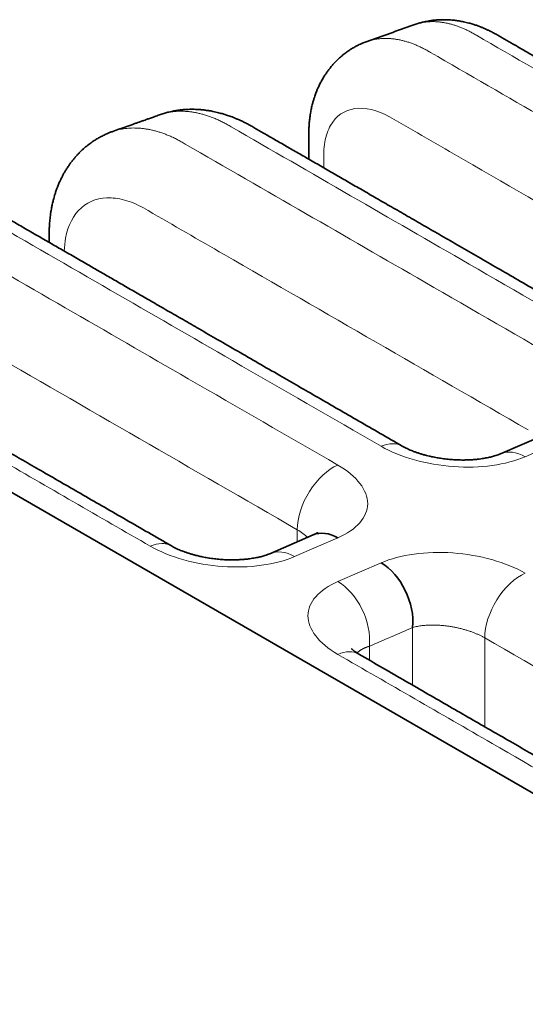
# Model space of a CAD drawing. Units: millimetres. Extents: x 21 to 406, y 8 to 284.
# Drawn here: x 341 to 344, y 226 to 230 of the extents above; entities that cross this region are included whole.
import ezdxf

# ---------------------------------------------------------------- set-up
doc = ezdxf.new("R2010")
doc.units = ezdxf.units.MM
doc.layers.add('1', color=7, linetype='Continuous', true_color=0xffffff)

msp = doc.modelspace()

# ---------------------------------------------------------------- linework, layer by layer
at = {"layer": '1', "color": 8, "linetype": 'Continuous', "lineweight": 18}
for p, q in [((341.4927, 229.7877), (341.4942, 229.7883)), ((343.7286, 228.2843), (343.5165, 228.1925)), ((342.3985, 227.7751), (342.3985, 227.8344)), ((342.5972, 227.7944), (342.3851, 227.7026)), ((342.5972, 227.5801), (342.8094, 227.672)), ((342.9642, 227.0718), (342.9642, 227.3547)), ((343.3178, 227.3037), (343.3178, 226.8677)), ((342.7521, 227.2628), (342.7521, 227.1942))]:
    msp.add_line(p, q, dxfattribs=at)
at = {"layer": '1', "color": 18, "linetype": 'Continuous', "lineweight": 35}
for p, q in [((341.4942, 229.7883), (341.4948, 229.7885)), ((339.5348, 228.8617), (344.4845, 226.004)), ((343.6073, 228.2986), (343.3952, 228.2067)), ((342.476, 227.8087), (342.2638, 227.7168))]:
    msp.add_line(p, q, dxfattribs=at)
at = {"layer": '1', "color": 8, "linetype": 'Continuous', "lineweight": 18}
for centre, major_axis, ratio, start_param, end_param in [((342.7874, 228.0283), (0.125, 0.2165), 0.57735, 0.000062, 0.661043), ((343.4946, 227.9773), (-0.0993, 0.2294), 0.644503, 5.568195, 6.282341), ((342.5753, 227.9365), (0.125, 0.2165), 0.57735, 0.661043, 2.356194), ((341.6561, 227.5384), (0.125, 0.2165), 0.57735, 0.000062, 0.661043), ((342.3632, 227.4874), (-0.0993, 0.2294), 0.644503, 5.568195, 6.282341), ((343.4946, 227.4057), (0.125, 0.2165), 0.57735, 0.661043, 2.356194), ((342.5753, 227.3649), (0.0993, -0.2294), 0.644503, 0.855806, 2.426602), ((342.5753, 227.0077), (0.125, 0.2165), 0.57735, 6.283157, 6.944228)]:
    msp.add_ellipse(centre, major_axis=major_axis, ratio=ratio, start_param=start_param, end_param=end_param, dxfattribs=at)
at = {"layer": '1', "color": 18, "linetype": 'Continuous', "lineweight": 35}
for centre, major_axis, start_param, end_param in [((342.5753, 227.5792), (0.0993, -0.2294), 2.426602, 3.141611), ((342.7874, 227.4568), (-0.0993, 0.2294), 3.997399, 5.568195)]:
    msp.add_ellipse(centre, major_axis=major_axis, ratio=0.644503, start_param=start_param, end_param=end_param, dxfattribs=at)
for points, knots in [([(342.9745, 230.3125), (342.9714, 230.3114), (342.9308, 230.297), (342.8528, 230.2694), (342.778, 230.2429), (342.7407, 230.2297)], [0, 0, 0, 0, 0.039813, 0.521551, 1, 1, 1, 1]), ([(345.1752, 229.2246), (345.1367, 229.2468), (345.0611, 229.2905), (344.9496, 229.3549), (344.8418, 229.4171), (344.7378, 229.4771), (344.6382, 229.5346), (344.5429, 229.5897), (344.4518, 229.6422), (344.3644, 229.6927), (344.2801, 229.7414), (344.199, 229.7882), (344.1211, 229.8332), (344.047, 229.876), (343.9767, 229.9166), (343.9102, 229.955), (343.8474, 229.9912), (343.7854, 230.027), (343.7239, 230.0625), (343.6628, 230.0978), (343.6047, 230.1313), (343.5499, 230.163), (343.4981, 230.1929), (343.4494, 230.2209), (343.4124, 230.2422), (343.3862, 230.2573), (343.369, 230.2672), (343.3527, 230.2761), (343.3374, 230.2837), (343.3257, 230.2891), (343.3158, 230.2935), (343.3054, 230.2979), (343.2921, 230.3032), (343.2762, 230.309), (343.2586, 230.3147), (343.2374, 230.3207), (343.2151, 230.326), (343.1936, 230.33), (343.1726, 230.3331), (343.1515, 230.3352), (343.131, 230.3362), (343.1131, 230.3364), (343.0963, 230.3359), (343.0784, 230.3348), (343.0591, 230.3327), (343.0413, 230.33), (343.0255, 230.3269), (343.0111, 230.3235), (342.9939, 230.3189), (342.9815, 230.3148), (342.9746, 230.3124)], [0, 0, 0, 0, 0.054139, 0.106501, 0.157085, 0.205892, 0.25292, 0.297379, 0.340124, 0.381153, 0.420468, 0.458818, 0.495382, 0.530161, 0.563155, 0.594363, 0.623786, 0.65156, 0.681646, 0.710202, 0.73723, 0.762729, 0.7867, 0.809143, 0.83006, 0.837718, 0.845175, 0.853235, 0.859998, 0.865404, 0.868226, 0.872105, 0.877811, 0.884087, 0.890746, 0.898448, 0.908597, 0.916594, 0.923203, 0.932586, 0.940624, 0.946618, 0.952612, 0.959452, 0.966949, 0.974634, 0.980257, 0.985669, 0.992156, 1, 1, 1, 1]), ([(342.7407, 230.2296), (342.7344, 230.2274), (342.7233, 230.2231), (342.7091, 230.2169), (342.6987, 230.212), (342.6908, 230.2081), (342.6839, 230.2044), (342.6739, 230.1989), (342.6608, 230.1911), (342.6438, 230.1797), (342.6268, 230.1671), (342.6102, 230.1532), (342.5953, 230.1394), (342.5823, 230.1262), (342.5702, 230.1128), (342.559, 230.0992), (342.5484, 230.0853), (342.5383, 230.0708), (342.5281, 230.0548), (342.5177, 230.0371), (342.5081, 230.0187), (342.5002, 230.0016), (342.4943, 229.9876), (342.4899, 229.9764), (342.4861, 229.9662), (342.482, 229.9543), (342.4776, 229.9401), (342.4736, 229.9255), (342.4703, 229.9124), (342.4678, 229.901), (342.4655, 229.8896), (342.4631, 229.8766), (342.4609, 229.8619), (342.4587, 229.8453), (342.4571, 229.8288), (342.4561, 229.8145), (342.4555, 229.8035), (342.4552, 229.7946), (342.455, 229.7863), (342.4549, 229.7773), (342.4549, 229.7666), (342.4549, 229.7538), (342.4549, 229.7368), (342.4549, 229.7145), (342.4549, 229.6864), (342.4549, 229.6651), (342.4549, 229.6531), (342.4549, 229.652)], [0, 0, 0, 0, 0.028655, 0.050806, 0.066334, 0.077397, 0.088404, 0.099475, 0.125786, 0.152723, 0.185404, 0.216923, 0.245166, 0.271721, 0.296347, 0.322135, 0.346863, 0.371541, 0.398225, 0.429209, 0.459954, 0.487321, 0.510106, 0.52448, 0.53891, 0.556385, 0.578408, 0.602192, 0.620856, 0.635264, 0.651881, 0.670156, 0.69122, 0.715184, 0.74031, 0.760277, 0.774567, 0.786176, 0.797636, 0.810056, 0.826253, 0.844675, 0.866737, 0.902691, 0.945423, 0.994885, 1, 1, 1, 1]), ([(341.7279, 229.871), (341.7243, 229.8698), (341.7129, 229.8657), (341.6949, 229.8593), (341.6753, 229.8524), (341.6594, 229.8468), (341.6477, 229.8426), (341.6389, 229.8395), (341.6311, 229.8368), (341.6216, 229.8334), (341.6094, 229.829), (341.5945, 229.8238), (341.577, 229.8176), (341.5545, 229.8096), (341.5266, 229.7997), (341.5054, 229.7922), (341.4942, 229.7883)], [0, 0, 0, 0, 0.046321, 0.147148, 0.230267, 0.2976, 0.35168, 0.38064, 0.410279, 0.451132, 0.503329, 0.566871, 0.641756, 0.727986, 0.856119, 1, 1, 1, 1]), ([(344.0438, 228.7347), (344.0036, 228.7579), (343.9245, 228.8036), (343.8079, 228.8709), (343.6951, 228.936), (343.5863, 228.9989), (343.482, 229.0591), (343.3821, 229.1168), (343.2866, 229.1719), (343.1949, 229.2248), (343.1065, 229.2759), (343.0213, 229.3251), (342.9394, 229.3724), (342.8614, 229.4174), (342.7874, 229.4601), (342.7173, 229.5006), (342.651, 229.5388), (342.5857, 229.5765), (342.5211, 229.6139), (342.4571, 229.6508), (342.3968, 229.6856), (342.34, 229.7184), (342.2867, 229.7491), (342.237, 229.7777), (342.1987, 229.7997), (342.1698, 229.8165), (342.1506, 229.8271), (342.1329, 229.836), (342.1207, 229.8418), (342.113, 229.8452), (342.1086, 229.8471), (342.1031, 229.8495), (342.0954, 229.8528), (342.0851, 229.8569), (342.0737, 229.8612), (342.0625, 229.8652), (342.0524, 229.8686), (342.0434, 229.8715), (342.0342, 229.8743), (342.024, 229.8771), (342.012, 229.8803), (341.9988, 229.8835), (341.9859, 229.8862), (341.9751, 229.8883), (341.9664, 229.8898), (341.9581, 229.8911), (341.9468, 229.8927), (341.9321, 229.8944), (341.9156, 229.8957), (341.9002, 229.8965), (341.8857, 229.8969), (341.8714, 229.8968), (341.8561, 229.8962), (341.8396, 229.8951), (341.8254, 229.8936), (341.8143, 229.8921), (341.8072, 229.891), (341.8005, 229.8899), (341.7925, 229.8885), (341.7817, 229.8863), (341.7669, 229.8829), (341.7485, 229.8779), (341.7351, 229.8736), (341.7279, 229.871)], [0, 0, 0, 0, 0.053668, 0.10559, 0.155767, 0.204198, 0.250884, 0.295037, 0.337506, 0.378292, 0.417394, 0.455558, 0.491969, 0.526628, 0.559533, 0.590685, 0.620083, 0.647818, 0.677751, 0.706048, 0.732707, 0.75773, 0.781116, 0.802866, 0.82298, 0.831306, 0.840523, 0.848082, 0.853981, 0.855761, 0.857315, 0.859195, 0.862143, 0.866166, 0.870995, 0.875235, 0.879051, 0.88244, 0.88556, 0.889461, 0.893856, 0.899062, 0.904296, 0.908327, 0.911156, 0.914011, 0.9176, 0.923733, 0.930266, 0.935976, 0.940858, 0.946138, 0.951675, 0.957697, 0.964358, 0.967435, 0.970079, 0.972288, 0.974815, 0.978828, 0.984352, 0.991403, 1, 1, 1, 1]), ([(341.4949, 229.7885), (341.4893, 229.7865), (341.4793, 229.7827), (341.4664, 229.7773), (341.4559, 229.7725), (341.4466, 229.768), (341.4345, 229.7619), (341.42, 229.7538), (341.4019, 229.7426), (341.382, 229.7288), (341.3603, 229.7118), (341.3419, 229.6952), (341.3273, 229.6807), (341.3167, 229.6694), (341.3072, 229.6586), (341.2983, 229.6479), (341.2893, 229.6363), (341.2797, 229.6231), (341.2699, 229.6084), (341.2607, 229.5937), (341.2531, 229.5805), (341.2466, 229.5684), (341.2402, 229.5557), (341.2333, 229.541), (341.2257, 229.5234), (341.2186, 229.5048), (341.2126, 229.4873), (341.208, 229.4724), (341.2046, 229.4606), (341.202, 229.4506), (341.1996, 229.4407), (341.1968, 229.4286), (341.194, 229.4149), (341.1918, 229.4021), (341.19, 229.3914), (341.1885, 229.381), (341.1869, 229.3686), (341.1854, 229.3544), (341.1842, 229.3403), (341.1834, 229.3285), (341.1829, 229.3188), (341.1824, 229.3075), (341.1821, 229.2938), (341.1821, 229.2781), (341.1821, 229.2614), (341.1821, 229.2501), (341.1821, 229.2437)], [0, 0, 0, 0, 0.026494, 0.047149, 0.062565, 0.077683, 0.093401, 0.123057, 0.15184, 0.18827, 0.230218, 0.274291, 0.300185, 0.322769, 0.343685, 0.364535, 0.385324, 0.409395, 0.438105, 0.464774, 0.486998, 0.506619, 0.525915, 0.550374, 0.579205, 0.611304, 0.639167, 0.661561, 0.680377, 0.693203, 0.706412, 0.724912, 0.748064, 0.767754, 0.781886, 0.795383, 0.813641, 0.836401, 0.85759, 0.87453, 0.887292, 0.899086, 0.92346, 0.948134, 0.970633, 1, 1, 1, 1]), ([(342.9124, 228.2448), (342.8766, 228.2655), (342.8058, 228.3064), (342.7013, 228.3667), (342.5997, 228.4254), (342.5012, 228.4822), (342.4057, 228.5374), (342.3081, 228.5937), (342.2087, 228.6512), (342.1078, 228.7094), (342.0112, 228.7651), (341.9219, 228.8167), (341.8396, 228.8642), (341.764, 228.9078), (341.6918, 228.9495), (341.623, 228.9893), (341.5575, 229.0271), (341.4954, 229.063), (341.4363, 229.0971), (341.375, 229.1324), (341.3117, 229.169), (341.2467, 229.2065), (341.1852, 229.242), (341.1339, 229.2717), (341.0919, 229.2959), (341.0588, 229.315), (341.027, 229.3333), (340.9968, 229.3507), (340.9721, 229.365), (340.9531, 229.3756), (340.9396, 229.3827), (340.927, 229.3891), (340.9154, 229.3946), (340.9043, 229.3997), (340.8924, 229.4049), (340.88, 229.4101), (340.8665, 229.4155), (340.852, 229.4209), (340.8365, 229.4263), (340.8216, 229.431), (340.8083, 229.4349), (340.7951, 229.4385), (340.7806, 229.4421), (340.7638, 229.4458), (340.7465, 229.4491), (340.7295, 229.4518), (340.7122, 229.4541), (340.6933, 229.4559), (340.6737, 229.4571), (340.6559, 229.4576), (340.6406, 229.4576), (340.6277, 229.4573), (340.6159, 229.4567), (340.6042, 229.4558), (340.5912, 229.4546), (340.5784, 229.453), (340.5669, 229.4513), (340.5555, 229.4494), (340.5425, 229.4468), (340.5265, 229.4432), (340.5058, 229.4377), (340.4907, 229.4329), (340.4824, 229.4299)], [0, 0, 0, 0, 0.04555, 0.089815, 0.132794, 0.174488, 0.214897, 0.254019, 0.298478, 0.341151, 0.382039, 0.421141, 0.454545, 0.486525, 0.517081, 0.546215, 0.573924, 0.600211, 0.625103, 0.64894, 0.677892, 0.705293, 0.731142, 0.755439, 0.769918, 0.783784, 0.797038, 0.809679, 0.821567, 0.82752, 0.833044, 0.838045, 0.842581, 0.846652, 0.850789, 0.855964, 0.860398, 0.865806, 0.872024, 0.877624, 0.88227, 0.886522, 0.891698, 0.897851, 0.904696, 0.91052, 0.916078, 0.923199, 0.930773, 0.937094, 0.942365, 0.947369, 0.950988, 0.955076, 0.959956, 0.96501, 0.969051, 0.972444, 0.977447, 0.9837, 0.991191, 1, 1, 1, 1]), ([(341.7811, 227.7549), (341.7435, 227.7766), (341.6695, 227.8194), (341.56, 227.8826), (341.4537, 227.944), (341.3505, 228.0035), (341.2505, 228.0612), (341.1555, 228.1161), (341.0652, 228.1682), (340.9796, 228.2176), (340.8969, 228.2654), (340.8169, 228.3116), (340.737, 228.3577), (340.6573, 228.4037), (340.578, 228.4495), (340.5023, 228.4932), (340.43, 228.5349), (340.3613, 228.5746), (340.2961, 228.6123), (340.2341, 228.6481), (340.1699, 228.6851), (340.1039, 228.7232), (340.0364, 228.7622), (339.973, 228.7988), (339.9203, 228.8292), (339.8776, 228.8538), (339.844, 228.8732), (339.8121, 228.8916), (339.7808, 228.9099), (339.755, 228.9245), (339.7346, 228.9353), (339.7204, 228.9424), (339.7069, 228.9489), (339.6937, 228.955), (339.6799, 228.961), (339.6645, 228.9674), (339.6482, 228.9738), (339.6309, 228.9801), (339.6141, 228.9858), (339.5981, 228.9908), (339.5842, 228.9948), (339.5713, 228.9982), (339.558, 229.0015), (339.5434, 229.0048), (339.5279, 229.0079), (339.5129, 229.0105), (339.497, 229.0129), (339.4798, 229.015), (339.4611, 229.0168), (339.4429, 229.0179), (339.4254, 229.0185), (339.4067, 229.0186), (339.3867, 229.018), (339.3673, 229.0168), (339.3505, 229.0151), (339.336, 229.0133), (339.3239, 229.0114), (339.3131, 229.0095), (339.3029, 229.0075), (339.2908, 229.0049), (339.2757, 229.0012), (339.2571, 228.996), (339.2437, 228.9916), (339.2364, 228.989)], [0, 0, 0, 0, 0.045445, 0.08961, 0.132496, 0.174104, 0.214432, 0.253481, 0.289127, 0.323636, 0.357008, 0.389242, 0.42034, 0.453704, 0.485652, 0.516184, 0.545299, 0.572998, 0.59928, 0.624176, 0.647966, 0.676746, 0.703847, 0.72927, 0.753016, 0.767082, 0.780486, 0.793227, 0.805254, 0.81792, 0.823616, 0.828992, 0.834053, 0.838802, 0.843557, 0.849022, 0.855372, 0.861117, 0.867538, 0.873367, 0.878195, 0.882082, 0.886755, 0.892195, 0.897402, 0.902979, 0.907817, 0.913815, 0.920954, 0.927478, 0.932967, 0.939133, 0.946859, 0.953877, 0.959532, 0.96449, 0.969127, 0.972309, 0.975953, 0.980134, 0.985461, 0.992079, 1, 1, 1, 1]), ([(343.3952, 228.2067), (343.3915, 228.2051), (343.384, 228.2021), (343.3722, 228.1981), (343.3612, 228.1948), (343.3512, 228.1922), (343.3372, 228.1889), (343.3178, 228.185), (343.2941, 228.1814), (343.2724, 228.1791), (343.2532, 228.1776), (343.2328, 228.1766), (343.2107, 228.1762), (343.1861, 228.1766), (343.159, 228.178), (343.1305, 228.1806), (343.1032, 228.1842), (343.0811, 228.188), (343.0651, 228.1911), (343.0539, 228.1935), (343.0435, 228.1959), (343.0317, 228.1988), (343.0174, 228.2027), (343.002, 228.2072), (342.9871, 228.2121), (342.9742, 228.2166), (342.9627, 228.221), (342.9515, 228.2255), (342.9392, 228.231), (342.9256, 228.2375), (342.9169, 228.2423), (342.9124, 228.2448)], [0, 0, 0, 0, 0.041531, 0.077752, 0.10846, 0.133487, 0.154914, 0.208745, 0.263033, 0.299056, 0.334834, 0.370801, 0.409982, 0.452938, 0.499679, 0.5502, 0.600581, 0.641894, 0.666699, 0.68621, 0.702416, 0.724098, 0.752249, 0.784109, 0.814596, 0.843604, 0.865813, 0.891163, 0.922064, 0.958388, 1, 1, 1, 1]), ([(342.4979, 227.8207), (342.4979, 227.8207), (342.4978, 227.8206), (342.4969, 227.8199), (342.4956, 227.819), (342.4937, 227.8177), (342.4914, 227.8163), (342.4882, 227.8145), (342.4831, 227.8119), (342.4787, 227.8098), (342.4759, 227.8086)], [0, 0, 0, 0, 0.099261, 0.189975, 0.293334, 0.406731, 0.521563, 0.645885, 0.804384, 1, 1, 1, 1]), ([(342.2638, 227.7168), (342.2601, 227.7152), (342.2526, 227.7122), (342.2408, 227.7082), (342.2298, 227.7049), (342.2198, 227.7023), (342.2058, 227.699), (342.1864, 227.6951), (342.1627, 227.6915), (342.141, 227.6892), (342.1218, 227.6877), (342.1014, 227.6867), (342.0793, 227.6863), (342.0547, 227.6867), (342.0277, 227.6881), (341.9991, 227.6907), (341.9718, 227.6943), (341.9497, 227.6981), (341.9337, 227.7012), (341.9225, 227.7037), (341.9121, 227.706), (341.9003, 227.7089), (341.8861, 227.7128), (341.8707, 227.7173), (341.8557, 227.7222), (341.8429, 227.7267), (341.8314, 227.7311), (341.8202, 227.7356), (341.8078, 227.7411), (341.7943, 227.7476), (341.7855, 227.7524), (341.7811, 227.7549)], [0, 0, 0, 0, 0.041531, 0.077752, 0.10846, 0.133487, 0.154914, 0.208745, 0.263033, 0.299056, 0.334834, 0.370801, 0.409982, 0.452938, 0.499679, 0.5502, 0.600581, 0.641894, 0.666699, 0.68621, 0.702416, 0.724098, 0.752249, 0.784109, 0.814596, 0.843604, 0.865813, 0.891163, 0.922064, 0.958388, 1, 1, 1, 1]), ([(342.7003, 227.2242), (342.6974, 227.2259), (342.6922, 227.229), (342.6856, 227.2334), (342.6803, 227.2371), (342.6765, 227.2401), (342.6737, 227.2423), (342.6715, 227.2442), (342.6694, 227.246), (342.6675, 227.2478), (342.6661, 227.2493), (342.6654, 227.2501), (342.6652, 227.2504), (342.6651, 227.2504), (342.6651, 227.2504)], [0, 0, 0, 0, 0.133817, 0.250263, 0.349886, 0.432096, 0.496903, 0.555515, 0.635438, 0.73565, 0.825764, 0.89581, 0.960831, 1, 1, 1, 1]), ([(345.1518, 216.0532), (345.1569, 216.0575), (345.166, 216.0657), (345.1782, 216.0773), (345.1877, 216.087), (345.1949, 216.0945), (345.1999, 216.1), (345.2038, 216.1043), (345.2074, 216.1085), (345.2116, 216.1134), (345.2165, 216.1194), (345.2225, 216.1268), (345.2287, 216.1348), (345.2344, 216.1424), (345.2389, 216.1487), (345.2435, 216.1553), (345.2491, 216.1635), (345.2559, 216.174), (345.2627, 216.1851), (345.269, 216.1959), (345.2742, 216.2053), (345.2809, 216.2178), (345.2899, 216.2358), (345.3001, 216.2584), (345.3093, 216.2812), (345.3177, 216.3042), (345.3254, 216.3283), (345.3321, 216.3525), (345.3392, 216.3821), (345.3458, 216.4164), (345.3506, 216.452), (345.3533, 216.4804), (345.355, 216.5046), (345.3561, 216.5312), (345.3562, 216.5607), (345.3562, 216.6014), (345.3562, 216.6534), (345.3562, 216.7184), (345.3563, 216.7849), (345.3563, 216.8526), (345.3563, 216.9213), (345.3563, 216.9932), (345.3563, 217.0685), (345.3563, 217.1471), (345.3563, 217.2582), (345.3563, 217.3994), (345.3563, 217.5679), (345.3563, 217.7319), (345.3563, 217.8911), (345.3563, 218.0375), (345.3563, 218.1717), (345.3563, 218.2951), (345.3563, 218.4175), (345.3563, 218.5398), (345.3563, 218.6622), (345.3563, 218.7918), (345.3563, 218.9286), (345.3563, 219.0727), (345.3563, 219.2157), (345.3563, 219.3573), (345.3563, 219.4963), (345.3563, 219.6326), (345.3563, 219.7652), (345.3563, 219.8942), (345.3563, 220.0201), (345.3563, 220.1454), (345.3563, 220.2726), (345.3563, 220.4036), (345.3563, 220.5394), (345.3563, 220.68), (345.3563, 220.8254), (345.3563, 220.9748), (345.3563, 221.1281), (345.3563, 221.2849), (345.3563, 221.4445), (345.3563, 221.6343), (345.3563, 221.855), (345.3563, 222.1073), (345.3563, 222.3639), (345.3563, 222.576), (345.3563, 222.7423), (345.3563, 222.8618), (345.3563, 222.9821), (345.3563, 223.1032), (345.3563, 223.225), (345.3563, 223.346), (345.3563, 223.471), (345.3563, 223.5987), (345.3563, 223.7284), (345.3563, 223.8535), (345.3563, 223.974), (345.3563, 224.0898), (345.3563, 224.1935), (345.3563, 224.2857), (345.3563, 224.367), (345.3563, 224.4454), (345.3562, 224.521), (345.3562, 224.5948), (345.3562, 224.6973), (345.3562, 224.783), (345.3561, 224.8516), (345.3561, 224.8733), (345.3561, 224.895), (345.3561, 224.9168), (345.356, 224.9395), (345.356, 224.9633), (345.3553, 224.9874), (345.354, 225.0099), (345.3525, 225.0294), (345.3512, 225.0438), (345.3501, 225.0538), (345.3494, 225.0601), (345.3487, 225.0654), (345.3482, 225.0699), (345.3476, 225.0746), (345.3467, 225.0812), (345.3452, 225.0916), (345.343, 225.1061), (345.3401, 225.1234), (345.3366, 225.1421), (345.3328, 225.161), (345.3287, 225.18), (345.3217, 225.2102), (345.3108, 225.2517), (345.2966, 225.2978), (345.2832, 225.3368), (345.2716, 225.3683), (345.2599, 225.398), (345.2481, 225.4261), (345.2364, 225.4527), (345.2251, 225.4772), (345.2159, 225.4962), (345.2091, 225.5098), (345.2044, 225.519), (345.1993, 225.5288), (345.193, 225.5408), (345.1845, 225.5565), (345.1738, 225.5756), (345.1621, 225.5958), (345.1507, 225.6146), (345.1413, 225.6298), (345.1339, 225.6414), (345.1283, 225.6499), (345.1236, 225.6571), (345.1175, 225.6663), (345.1086, 225.6795), (345.0968, 225.6966), (345.083, 225.7159), (345.0675, 225.7369), (345.0503, 225.7593), (345.0314, 225.783), (345.0107, 225.8077), (344.9892, 225.8324), (344.9659, 225.8578), (344.9422, 225.8824), (344.9188, 225.9055), (344.8979, 225.925), (344.8796, 225.9414), (344.8632, 225.9556), (344.8478, 225.9683), (344.829, 225.9834), (344.8065, 226.0006), (344.7805, 226.0192), (344.7557, 226.0359), (344.7326, 226.0505), (344.714, 226.0615), (344.6991, 226.0701), (344.6864, 226.0775), (344.672, 226.0858), (344.6556, 226.0953), (344.6373, 226.1058), (344.6144, 226.119), (344.5865, 226.1352), (344.553, 226.1545), (344.5161, 226.1758), (344.4757, 226.1991), (344.4319, 226.2244), (344.3847, 226.2517), (344.3341, 226.2809), (344.281, 226.3116), (344.2256, 226.3436), (344.1679, 226.3769), (344.1072, 226.4119), (344.0433, 226.4488), (343.9764, 226.4874), (343.9019, 226.5305), (343.8194, 226.5781), (343.7286, 226.6305), (343.6335, 226.6854), (343.5379, 226.7406), (343.442, 226.796), (343.3461, 226.8513), (343.2469, 226.9086), (343.1442, 226.9679), (343.0381, 227.0292), (342.9285, 227.0924), (342.8156, 227.1577), (342.7391, 227.2018), (342.7003, 227.2242)], [0, 0, 0, 0, 0.001634, 0.003005, 0.004117, 0.004928, 0.005514, 0.005894, 0.006309, 0.006828, 0.007451, 0.008176, 0.009131, 0.009885, 0.010439, 0.010996, 0.011833, 0.01286, 0.01399, 0.014989, 0.015846, 0.016564, 0.018399, 0.020702, 0.022555, 0.024267, 0.026534, 0.028507, 0.030124, 0.033635, 0.036598, 0.038352, 0.040115, 0.042287, 0.044681, 0.047093, 0.05194, 0.057132, 0.062669, 0.067903, 0.073413, 0.079197, 0.085257, 0.091591, 0.098173, 0.112144, 0.12574, 0.138959, 0.151804, 0.164273, 0.174376, 0.184264, 0.194129, 0.203995, 0.21386, 0.223726, 0.235353, 0.24698, 0.258582, 0.26995, 0.281233, 0.292222, 0.302918, 0.313319, 0.323427, 0.333381, 0.343641, 0.354208, 0.365081, 0.376493, 0.388224, 0.400274, 0.412643, 0.425327, 0.438214, 0.451253, 0.471256, 0.491607, 0.512306, 0.533352, 0.542915, 0.552548, 0.562252, 0.572025, 0.581868, 0.591708, 0.601293, 0.612125, 0.622582, 0.632662, 0.642366, 0.651693, 0.660645, 0.667414, 0.673951, 0.680256, 0.686329, 0.692191, 0.698055, 0.710977, 0.712689, 0.714406, 0.716127, 0.717854, 0.719585, 0.721523, 0.723489, 0.72522, 0.726695, 0.727913, 0.728447, 0.72891, 0.729302, 0.729623, 0.729884, 0.730313, 0.73107, 0.73213, 0.733446, 0.734797, 0.73615, 0.737507, 0.738866, 0.742608, 0.746349, 0.748715, 0.75096, 0.753093, 0.75512, 0.757045, 0.758869, 0.76047, 0.761227, 0.761881, 0.762516, 0.763408, 0.764578, 0.766026, 0.767735, 0.76919, 0.770368, 0.771276, 0.771916, 0.772386, 0.77297, 0.774114, 0.775523, 0.777095, 0.778826, 0.780717, 0.782733, 0.784908, 0.787201, 0.789365, 0.791926, 0.794204, 0.796188, 0.797869, 0.799357, 0.800762, 0.802095, 0.804476, 0.80685, 0.809075, 0.811154, 0.813072, 0.814118, 0.815251, 0.816586, 0.818099, 0.81979, 0.82166, 0.824444, 0.827547, 0.830971, 0.834714, 0.838777, 0.84316, 0.847863, 0.852886, 0.857956, 0.863315, 0.868962, 0.874899, 0.881124, 0.887638, 0.895687, 0.904137, 0.912988, 0.92224, 0.930841, 0.939761, 0.949001, 0.958561, 0.968441, 0.978641, 0.98916, 1, 1, 1, 1])]:
    msp.add_open_spline(points, degree=3, knots=knots, dxfattribs=at)
at = {"layer": '1', "color": 8, "linetype": 'Continuous', "lineweight": 18}
for points, knots in [([(343.277, 230.2597), (343.274, 230.2615), (343.2681, 230.265), (343.2593, 230.27), (343.2506, 230.2747), (343.2419, 230.2793), (343.2334, 230.2836), (343.2249, 230.2876), (343.2164, 230.2915), (343.2081, 230.2951), (343.1998, 230.2985), (343.1916, 230.3017), (343.1834, 230.3047), (343.1753, 230.3075), (343.1673, 230.3101), (343.1594, 230.3125), (343.1515, 230.3147), (343.1436, 230.3167), (343.1358, 230.3185), (343.1281, 230.3201), (343.1204, 230.3216), (343.1128, 230.3228), (343.1053, 230.3239), (343.0977, 230.3248), (343.0903, 230.3256), (343.0829, 230.3262), (343.0755, 230.3266), (343.0682, 230.3268), (343.061, 230.3268), (343.0538, 230.3267), (343.0467, 230.3264), (343.0396, 230.326), (343.0326, 230.3254), (343.0257, 230.3246), (343.0189, 230.3236), (343.0121, 230.3225), (343.0054, 230.3211), (342.9988, 230.3197), (342.9923, 230.318), (342.9858, 230.3162), (342.9799, 230.3144), (342.9761, 230.3131), (342.9745, 230.3125)], [0, 0, 0, 0, 0.027325, 0.054404, 0.081251, 0.107879, 0.134303, 0.160534, 0.186585, 0.21247, 0.2382, 0.263788, 0.289246, 0.314584, 0.339815, 0.364948, 0.389996, 0.414968, 0.439874, 0.464724, 0.489527, 0.514293, 0.539029, 0.563745, 0.588448, 0.613138, 0.637812, 0.66247, 0.687108, 0.711724, 0.736317, 0.760886, 0.785428, 0.809941, 0.834426, 0.85888, 0.883302, 0.907692, 0.93205, 0.956373, 0.980663, 1, 1, 1, 1]), ([(345.0721, 229.2233), (344.8481, 229.3526), (344.2475, 229.6994), (343.6505, 230.0441), (343.277, 230.2597)], [0, 0, 0, 0, 0.37262, 1, 1, 1, 1]), ([(342.7396, 230.2293), (342.7408, 230.2297), (342.7445, 230.231), (342.7506, 230.233), (342.758, 230.2351), (342.7655, 230.237), (342.773, 230.2387), (342.7807, 230.2401), (342.7884, 230.2414), (342.7962, 230.2424), (342.804, 230.2432), (342.8119, 230.2438), (342.8199, 230.2442), (342.8279, 230.2444), (342.836, 230.2443), (342.8441, 230.2441), (342.8523, 230.2437), (342.8605, 230.243), (342.8688, 230.2422), (342.8771, 230.2411), (342.8854, 230.2399), (342.8938, 230.2384), (342.9022, 230.2368), (342.9106, 230.2349), (342.9191, 230.2328), (342.9276, 230.2306), (342.9361, 230.2281), (342.9447, 230.2253), (342.9534, 230.2224), (342.9621, 230.2193), (342.9708, 230.2159), (342.9796, 230.2123), (342.9884, 230.2085), (342.9973, 230.2045), (343.0062, 230.2003), (343.0152, 230.1958), (343.0242, 230.1911), (343.0333, 230.1861), (343.0424, 230.181), (343.0485, 230.1773), (343.0516, 230.1755)], [0, 0, 0, 0, 0.014137, 0.041241, 0.068312, 0.095348, 0.12235, 0.149316, 0.176244, 0.203133, 0.229981, 0.256786, 0.283545, 0.310257, 0.336918, 0.363527, 0.390079, 0.416572, 0.443002, 0.469371, 0.495687, 0.52196, 0.5482, 0.574418, 0.600624, 0.626829, 0.653043, 0.679279, 0.705548, 0.73186, 0.758228, 0.784664, 0.811178, 0.837784, 0.864492, 0.891315, 0.918266, 0.945355, 0.972596, 1, 1, 1, 1]), ([(343.0516, 230.1755), (343.4285, 229.9579), (344.0301, 229.6106), (344.6343, 229.2618), (344.86, 229.1315)], [0, 0, 0, 0, 0.626679, 1, 1, 1, 1]), ([(342.0749, 229.8107), (342.0716, 229.8126), (342.0649, 229.8166), (342.0548, 229.8222), (342.0449, 229.8276), (342.035, 229.8328), (342.0252, 229.8377), (342.0154, 229.8423), (342.0057, 229.8468), (341.9961, 229.8509), (341.9865, 229.8549), (341.977, 229.8585), (341.9676, 229.862), (341.9582, 229.8652), (341.9489, 229.8682), (341.9396, 229.871), (341.9304, 229.8736), (341.9213, 229.8759), (341.9122, 229.878), (341.9032, 229.8799), (341.8943, 229.8816), (341.8854, 229.883), (341.8766, 229.8843), (341.8679, 229.8853), (341.8592, 229.8862), (341.8506, 229.8868), (341.842, 229.8872), (341.8336, 229.8874), (341.8252, 229.8875), (341.8169, 229.8873), (341.8087, 229.8869), (341.8006, 229.8863), (341.7925, 229.8856), (341.7846, 229.8846), (341.7768, 229.8834), (341.7691, 229.8821), (341.7615, 229.8806), (341.754, 229.8788), (341.7466, 229.8769), (341.7393, 229.8748), (341.7331, 229.8728), (341.7293, 229.8715), (341.7278, 229.871)], [0, 0, 0, 0, 0.026993, 0.053819, 0.080486, 0.107003, 0.133378, 0.15962, 0.185736, 0.211734, 0.237623, 0.26341, 0.289103, 0.314708, 0.340234, 0.365687, 0.391074, 0.416401, 0.441675, 0.466902, 0.492089, 0.51724, 0.542362, 0.567458, 0.592526, 0.61756, 0.642552, 0.667498, 0.692393, 0.71723, 0.742006, 0.766715, 0.791353, 0.815916, 0.8404, 0.864802, 0.889119, 0.913347, 0.937483, 0.961526, 0.985473, 1, 1, 1, 1]), ([(344.6613, 228.8142), (344.1786, 229.0928), (343.696, 229.3715), (343.0927, 229.7198), (342.9721, 229.7901), (342.7911, 229.8936), (342.7319, 229.9068), (342.6305, 229.8932), (342.5888, 229.8643), (342.5485, 229.7943), (342.539, 229.7672), (342.528, 229.7055), (342.5281, 229.6705), (342.5281, 229.6272), (342.5281, 229.6184), (342.5281, 229.6096)], [0, 0, 0, 0, 0.609431, 0.609431, 0.761789, 0.761789, 0.837968, 0.837968, 0.914147, 0.914147, 0.952236, 0.952236, 0.990325, 0.990325, 1, 1, 1, 1]), ([(341.4948, 229.7885), (341.4975, 229.7894), (341.5048, 229.7919), (341.5171, 229.7954), (341.5318, 229.7988), (341.5469, 229.8015), (341.5624, 229.8035), (341.5783, 229.8047), (341.5945, 229.8052), (341.6111, 229.8049), (341.628, 229.8039), (341.6451, 229.8021), (341.6626, 229.7995), (341.6802, 229.7961), (341.6981, 229.7918), (341.7162, 229.7868), (341.7346, 229.7809), (341.7532, 229.7741), (341.772, 229.7664), (341.7911, 229.7578), (341.8104, 229.7483), (341.8299, 229.7379), (341.8429, 229.7303), (341.8495, 229.7265)], [0, 0, 0, 0, 0.026403, 0.07247, 0.118927, 0.165753, 0.212921, 0.260403, 0.308165, 0.356168, 0.404371, 0.452728, 0.5012, 0.549805, 0.598581, 0.647565, 0.696798, 0.746325, 0.79619, 0.84644, 0.897125, 0.948295, 1, 1, 1, 1]), ([(343.9407, 228.7334), (343.7077, 228.8679), (343.0881, 229.2257), (342.4663, 229.5847), (342.0749, 229.8107)], [0, 0, 0, 0, 0.376271, 1, 1, 1, 1]), ([(341.8495, 229.7265), (342.2443, 229.4986), (342.8707, 229.1368), (343.4939, 228.7771), (343.7286, 228.6416)], [0, 0, 0, 0, 0.623068, 1, 1, 1, 1]), ([(343.5299, 228.3243), (343.0331, 228.6111), (342.4122, 228.9696), (341.7912, 229.3281), (341.636, 229.4178), (341.605, 229.4341), (341.5435, 229.4553), (341.5138, 229.461), (341.4292, 229.4646), (341.3786, 229.4488), (341.3014, 229.3793), (341.2745, 229.328), (341.2589, 229.2445), (341.2569, 229.2231), (341.256, 229.201)], [0, 0, 0, 0, 0.600781, 0.750976, 0.750976, 0.788525, 0.788525, 0.826074, 0.826074, 0.901172, 0.901172, 0.976269, 0.976269, 1, 1, 1, 1]), ([(342.8094, 228.2435), (342.5674, 228.3832), (341.9288, 228.7519), (341.2821, 229.1253), (340.8728, 229.3616)], [0, 0, 0, 0, 0.379715, 1, 1, 1, 1]), ([(340.6474, 229.2774), (341.0601, 229.0392), (341.7114, 228.6631), (342.3535, 228.2924), (342.5972, 228.1517)], [0, 0, 0, 0, 0.619661, 1, 1, 1, 1]), ([(342.3985, 227.8344), (341.8819, 228.1327), (341.2361, 228.5055), (340.5903, 228.8784), (340.4288, 228.9716), (340.3964, 228.9883), (340.3325, 229.0115), (340.3017, 229.0187), (340.2124, 229.0275), (340.1576, 229.0173), (340.068, 228.9608), (340.0329, 228.9166), (340.0021, 228.8373), (339.9956, 228.8137), (339.9909, 228.7885)], [0, 0, 0, 0, 0.597818, 0.747272, 0.747272, 0.784636, 0.784636, 0.822, 0.822, 0.896727, 0.896727, 0.971454, 0.971454, 1, 1, 1, 1]), ([(341.678, 227.7536), (341.427, 227.8985), (340.7695, 228.2781), (340.0979, 228.6659), (339.6707, 228.9125)], [0, 0, 0, 0, 0.382969, 1, 1, 1, 1]), ([(342.8094, 228.2435), (342.9031, 228.1894), (343.0336, 228.1532), (343.2945, 228.1347), (343.4235, 228.1522), (343.5165, 228.1925)], [0, 0, 0, 0, 0.5, 0.5, 1, 1, 1, 1]), ([(342.5972, 227.7944), (342.6902, 227.8347), (342.7435, 227.8962), (342.7439, 228.0279), (342.691, 228.0975), (342.5972, 228.1517)], [0, 0, 0, 0, 0.5, 0.5, 1, 1, 1, 1]), ([(341.678, 227.7536), (341.7718, 227.6995), (341.9023, 227.6633), (342.1631, 227.6448), (342.2921, 227.6623), (342.3851, 227.7026)], [0, 0, 0, 0, 0.5, 0.5, 1, 1, 1, 1]), ([(343.5165, 227.6209), (343.4227, 227.6751), (343.2922, 227.7113), (343.0313, 227.7298), (342.9024, 227.7122), (342.8094, 227.672)], [0, 0, 0, 0, 0.5, 0.5, 1, 1, 1, 1]), ([(342.5972, 227.5801), (342.5042, 227.5398), (342.451, 227.4783), (342.4506, 227.3466), (342.5035, 227.277), (342.5972, 227.2229)], [0, 0, 0, 0, 0.5, 0.5, 1, 1, 1, 1]), ([(343.3178, 227.3037), (343.3158, 227.3048), (343.3119, 227.307), (343.3059, 227.3103), (343.2996, 227.3135), (343.2931, 227.3167), (343.2864, 227.3198), (343.2795, 227.3228), (343.2724, 227.3258), (343.2651, 227.3288), (343.2577, 227.3316), (343.2501, 227.3344), (343.2423, 227.3371), (343.2343, 227.3397), (343.2262, 227.3422), (343.218, 227.3446), (343.2096, 227.3469), (343.2011, 227.3491), (343.1925, 227.3512), (343.1838, 227.3532), (343.175, 227.355), (343.1661, 227.3568), (343.1571, 227.3584), (343.1481, 227.3599), (343.1392, 227.3612), (343.1304, 227.3624), (343.1214, 227.3634), (343.1119, 227.3644), (343.1021, 227.3653), (343.0918, 227.3661), (343.0811, 227.3666), (343.0701, 227.3669), (343.0587, 227.367), (343.0471, 227.3668), (343.0353, 227.3662), (343.0234, 227.3654), (343.0113, 227.3641), (342.9993, 227.3624), (342.9873, 227.3603), (342.9755, 227.3578), (342.968, 227.3557), (342.9642, 227.3547)], [0, 0, 0, 0, 0.020466, 0.041039, 0.06172, 0.082511, 0.103413, 0.124428, 0.145558, 0.166803, 0.188164, 0.209644, 0.231244, 0.252964, 0.274807, 0.296773, 0.318863, 0.34108, 0.363423, 0.385895, 0.408496, 0.431227, 0.45409, 0.477086, 0.500215, 0.521902, 0.544858, 0.569086, 0.594585, 0.621357, 0.649403, 0.678722, 0.709316, 0.741186, 0.77433, 0.808751, 0.844447, 0.88142, 0.91967, 0.959196, 1, 1, 1, 1]), ([(345.3564, 216.8072), (345.4183, 216.7854), (345.4775, 216.7808), (345.5863, 216.8027), (345.6337, 216.834), (345.7025, 216.929), (345.7248, 216.9926), (345.7347, 217.0988), (345.7338, 217.1367), (345.7338, 217.2113), (345.7338, 217.398), (345.7338, 218.7793), (345.7338, 221.318), (345.7338, 223.8566), (345.7338, 225.2006), (345.7338, 225.3873), (345.7327, 225.4256), (345.7219, 225.5046), (345.7132, 225.5451), (345.6771, 225.6693), (345.6421, 225.7532), (345.5503, 225.911), (345.495, 225.9834), (345.4058, 226.0756), (345.375, 226.1032), (345.3112, 226.1519), (345.2789, 226.1714), (345.1182, 226.2642), (344.4752, 226.6355), (343.8322, 227.0067), (343.3178, 227.3037)], [0, 0, 0, 0, 0.017226, 0.017226, 0.035769, 0.035769, 0.054312, 0.054312, 0.063584, 0.063584, 0.072855, 0.109941, 0.406627, 0.703314, 0.740399, 0.740399, 0.749671, 0.749671, 0.758942, 0.758942, 0.777485, 0.777485, 0.796028, 0.796028, 0.8053, 0.8053, 0.814571, 0.814571, 0.851657, 1, 1, 1, 1]), ([(342.7521, 227.2628), (342.7502, 227.2623), (342.7464, 227.2611), (342.7409, 227.2593), (342.7358, 227.2574), (342.7309, 227.2555), (342.7263, 227.2534), (342.722, 227.2514), (342.7179, 227.2492), (342.714, 227.2471), (342.7105, 227.2449), (342.7071, 227.2426), (342.704, 227.2404), (342.7011, 227.2381), (342.6984, 227.2359), (342.696, 227.2336), (342.6938, 227.2314), (342.6925, 227.23), (342.6919, 227.2293)], [0, 0, 0, 0, 0.071413, 0.141682, 0.210807, 0.278787, 0.345623, 0.411314, 0.475862, 0.539266, 0.601527, 0.662644, 0.722617, 0.781447, 0.839134, 0.895678, 0.95108, 1, 1, 1, 1]), ([(344.6045, 226.064), (344.1773, 226.3106), (343.5057, 226.6984), (342.8482, 227.078), (342.5972, 227.2229)], [0, 0, 0, 0, 0.617031, 1, 1, 1, 1])]:
    msp.add_open_spline(points, degree=3, knots=knots, dxfattribs=at)
for points in [[(342.3985, 227.8344), (342.4191, 227.8225), (342.4358, 227.8096), (342.448, 227.7964)], [(342.9642, 227.3547), (342.8935, 227.3241), (342.8228, 227.2935), (342.7521, 227.2628)]]:
    msp.add_open_spline(points, degree=3, dxfattribs=at)

doc.saveas('drawing.dxf')
